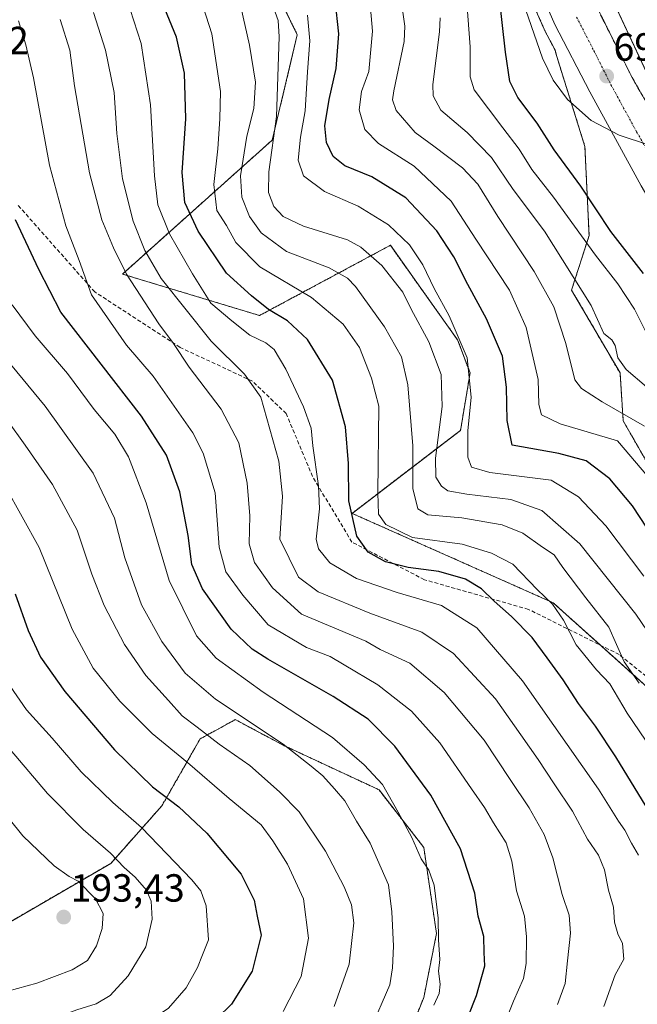
# Model space of a CAD drawing. Units: metres. Extents: x 606525 to 609976, y 4787104 to 4789471.
# Drawn here: x 607281 to 607439, y 4787424 to 4787676 of the extents above; entities that cross this region are included whole.
import ezdxf
from ezdxf.enums import TextEntityAlignment as Align

# ---------------------------------------------------------------- set-up
doc = ezdxf.new("R2010")
doc.units = ezdxf.units.M
doc.header["$MEASUREMENT"] = 0
for name, pattern in [('TRAZO_Y_PUNTO', [1, 0.5, -0.25, 0, -0.25]), ('TRAZOS', [0.75, 0.5, -0.25]), ('TRAZOSX2', [1.5, 1, -0.5])]:
    doc.linetypes.add(name, pattern=pattern)
for name, color, linetype, lineweight in [('Arbolado forestal', 92, 'TRAZOS', 0), ('Arbolado forestal CxS', 92, 'Continuous', 0), ('Carretera de calzada única', 19, 'Continuous', 13), ('Carretera de calzada única Cxs', 19, 'Continuous', 13), ('Carretera de calzada única eje', 19, 'TRAZO_Y_PUNTO', 0), ('Carátula', 7, 'Continuous', 5), ('Curva de nivel maestra', 36, 'Continuous', 30), ('Curva de nivel normal', 36, 'Continuous', 0), ('Núcleo urbano', 19, 'Continuous', 0), ('Núcleo urbano CxS', 19, 'Continuous', 0), ('Pastizal CxS', 92, 'Continuous', 0), ('Prado', 92, 'Continuous', 0), ('Prado CxS', 92, 'Continuous', 0), ('Punto de cota en terreno', 7, 'Continuous', 0), ('Rótulo de punto de cota en terreno', 19, 'Continuous', 0), ('Senda', 19, 'TRAZOSX2', 0), ('Talud superficial', 39, 'TRAZOSX2', 0)]:
    doc.layers.add(name, color=color, linetype=linetype, lineweight=lineweight)
doc.styles.add('Arial', font='txt', dxfattribs={"height": 0.2})

# ---------------------------------------------------------------- blocks, each defined once
blk = doc.blocks.new('*U152')
at = {"layer": 'Núcleo urbano CxS', "color": 19, "linetype": 'Continuous', "lineweight": 0}
for points in [[(607419.17, 4787709.21, 66.69), (607441.74, 4787660.96, 67.84)], [(607441.64, 4787562, 93.29), (607435.12, 4787573.41, 91.13), (607434.31, 4787585.63, 86.13), (607421.95, 4787606.81, 86.07), (607426.4, 4787620.72, 78.82), (607425.34, 4787643.49, 71.17), (607418.15, 4787666.47, 69.43), (607417.71, 4787668.03, 69.36), (607415.03, 4787673.22, 69.74), (607414.94, 4787673.4, 69.75), (607409.93, 4787684.84, 70.13)]]:
    blk.add_polyline3d(points, dxfattribs=at)
blk = doc.blocks.new('*U200')
at = {"layer": 'Curva de nivel normal', "color": 36, "linetype": 'Continuous', "lineweight": 0}
blk.add_polyline3d([(607275.94, 4787406.56, 180), (607285.35, 4787409.56, 180), (607293.53, 4787412.36, 180), (607301.74, 4787414.81, 180), (607312.44, 4787419.02, 180), (607319, 4787423.4, 180), (607323.44, 4787428.58, 180), (607326.34, 4787433.8, 180), (607327.62, 4787437.04, 180), (607329.15, 4787440.86, 180), (607328.63, 4787449.55, 180), (607327.21, 4787453.4, 180), (607324.93, 4787456.14, 180), (607312.04, 4787469.56, 180), (607304.78, 4787475.97, 180), (607296.66, 4787483.8, 180), (607289.21, 4787492.39, 180), (607282.72, 4787499.56, 180), (607278.5, 4787505.62, 180)], dxfattribs=at)
blk = doc.blocks.new('*U230')
at = {"layer": 'Curva de nivel normal', "color": 36, "linetype": 'Continuous', "lineweight": 0}
blk.add_polyline3d([(607264.88, 4787412.44, 185), (607282.48, 4787418.82, 185), (607290.01, 4787420.91, 185), (607295.55, 4787422.94, 185), (607300.5, 4787424.49, 185), (607304.05, 4787426.66, 185), (607308.68, 4787431.67, 185), (607313.17, 4787439.08, 185), (607314.77, 4787446.1, 185), (607314.52, 4787450.77, 185), (607313.33, 4787453.58, 185), (607310.45, 4787456.86, 185), (607307.62, 4787459.35, 185), (607304.18, 4787463.02, 185), (607297.21, 4787469.06, 185), (607288.06, 4787478.24, 185), (607276.12, 4787492.3, 185)], dxfattribs=at)
blk = doc.blocks.new('*U233')
at = {"layer": 'Curva de nivel normal', "color": 36, "linetype": 'Continuous', "lineweight": 0}
blk.add_polyline3d([(607348.28, 4787422.59, 170), (607352.88, 4787431.52, 170), (607354.72, 4787441.25, 170), (607353.45, 4787451.36, 170), (607349.34, 4787460.18, 170), (607345.61, 4787466.12, 170), (607342.68, 4787470.19, 170), (607334.44, 4787476.95, 170), (607323.82, 4787486.14, 170), (607314.8, 4787493.56, 170), (607306.52, 4787501.84, 170), (607299.76, 4787510.26, 170), (607294.38, 4787520.22, 170), (607285.91, 4787541.09, 170), (607277.25, 4787556.76, 170)], dxfattribs=at)
blk = doc.blocks.new('*U239')
at = {"layer": 'Curva de nivel normal', "color": 36, "linetype": 'Continuous', "lineweight": 0}
blk.add_polyline3d([(607441.16, 4787595.66, 80), (607438.03, 4787601.91, 80), (607433.79, 4787608.43, 80), (607428.01, 4787615.74, 80), (607417.35, 4787630.53, 80), (607411.82, 4787637.57, 80), (607408.57, 4787642.82, 80), (607404.37, 4787648.2, 80), (607397.01, 4787657.98, 80), (607396.07, 4787661.29, 80), (607396.01, 4787668.95, 80), (607394.95, 4787683.75, 80)], dxfattribs=at)
blk = doc.blocks.new('*U262')
at = {"layer": 'Curva de nivel normal', "color": 36, "linetype": 'Continuous', "lineweight": 0}
blk.add_polyline3d([(607441.1, 4787582.06, 85), (607435.86, 4787586.52, 85), (607433.72, 4787589.52, 85), (607433.1, 4787592.67, 85), (607432.18, 4787594.12, 85), (607430.2, 4787595.73, 85), (607426.97, 4787602.87, 85), (607414.99, 4787621.84, 85), (607407.02, 4787632.52, 85), (607401.51, 4787640.63, 85), (607395.25, 4787647.08, 85), (607388.57, 4787652.74, 85), (607386.54, 4787656.4, 85), (607386.48, 4787659.32, 85), (607388.23, 4787672.73, 85), (607388.33, 4787676.3, 85)], dxfattribs=at)
blk = doc.blocks.new('*U267')
at = {"layer": 'Curva de nivel maestra', "color": 36, "linetype": 'Continuous', "lineweight": 30}
blk.add_polyline3d([(607440.34, 4787611.05, 75), (607431.96, 4787621.78, 75), (607424.32, 4787633.35, 75), (607417.5, 4787642.63, 75), (607413.13, 4787649.44, 75), (607408.17, 4787656.01, 75), (607406.18, 4787660.1, 75), (607405.03, 4787667.53, 75), (607403.43, 4787682.01, 75)], dxfattribs=at)
blk = doc.blocks.new('*U273')
at = {"layer": 'Curva de nivel maestra', "color": 36, "linetype": 'Continuous', "lineweight": 30}
blk.add_polyline3d([(607279.78, 4787529.18, 175), (607283.1, 4787519.86, 175), (607286.27, 4787513.03, 175), (607292.5, 4787504.31, 175), (607305.19, 4787489.42, 175), (607314.9, 4787479.94, 175), (607321.64, 4787474.81, 175), (607328.76, 4787468.07, 175), (607337.54, 4787457.66, 175), (607340.82, 4787451, 175), (607341.63, 4787446.87, 175), (607342.62, 4787442.04, 175), (607340.38, 4787432.82, 175), (607335.1, 4787424.43, 175), (607331.42, 4787420.84, 175), (607327.02, 4787416.77, 175), (607319.6, 4787411.45, 175), (607303.68, 4787404.38, 175), (607292.41, 4787402.86, 175), (607283.59, 4787400.6, 175), (607275.91, 4787397.8, 175)], dxfattribs=at)
blk = doc.blocks.new('5PATER')
at = {"layer": 'Carátula', "linetype": 'Continuous', "lineweight": 5}
h = blk.add_hatch(color=250, dxfattribs=at)
edge = h.paths.add_edge_path()
edge.add_ellipse((0, 0.01), major_axis=(-1.33, -1.34), ratio=0.999422, start_angle=0, end_angle=360)

msp = doc.modelspace()

# ---------------------------------------------------------------- linework, layer by layer
at = {"layer": 'Arbolado forestal', "color": 92, "linetype": 'TRAZOS', "lineweight": 0}
for points in [[(607270.51, 4787707.86, 129.27), (607281.11, 4787718.45, 122.23), (607299.03, 4787729.86, 118.33), (607314.98, 4787730.66, 117.31), (607315.33, 4787730.68, 117.16), (607323.48, 4787716.82, 113.64), (607325.11, 4787709.49, 112.76), (607339.94, 4787696.53, 108.29), (607351.87, 4787672, 107.11), (607345.48, 4787645.12, 110.47), (607307.19, 4787610.89, 140.21), (607342.23, 4787600.3, 126.27), (607375.64, 4787618.23, 107.13), (607385.49, 4787604.37, 106.74), (607392.83, 4787594.05, 105.72), (607396.01, 4787585.63, 105.48), (607393.56, 4787570.97, 106.27), (607365.86, 4787549.78, 124.73), (607417.2, 4787526.96, 119.4), (607429.31, 4787516.1, 117.02), (607484.54, 4787466.57, 105.66), (607503.79, 4787454.52, 98.83), (607506.03, 4787453.12, 98.32)], [(607506.03, 4787453.12, 98.32), (607503.86, 4787463.62, 97.67), (607501.76, 4787476.74, 94.07), (607479.81, 4787498.87, 98.41), (607464.79, 4787519.46, 99.25), (607448.1, 4787538.37, 100.25), (607441.64, 4787562, 93.29), (607435.12, 4787573.41, 91.13), (607434.31, 4787585.63, 86.13), (607421.94, 4787606.81, 86.07), (607426.4, 4787620.72, 78.82), (607425.34, 4787643.49, 71.17), (607418.15, 4787666.47, 69.43), (607417.71, 4787668.03, 69.36), (607415.03, 4787673.22, 69.74), (607414.94, 4787673.4, 69.75), (607409.93, 4787684.84, 70.13)], [(607269.13, 4787439.99, 193.84), (607304.21, 4787460.38, 185.84), (607317.27, 4787475.07, 176.23), (607327.06, 4787492.2, 165.73), (607332.4, 4787495.11, 162.79), (607336.03, 4787497.1, 160.98), (607348.27, 4787490.57, 159.89), (607372.75, 4787479.15, 155.98), (607384.17, 4787464.46, 153.89), (607387.43, 4787442.44, 155.33), (607384.17, 4787426.12, 156.4), (607376.01, 4787405.72, 154.72), (607365.41, 4787394.3, 153.85), (607359.69, 4787381.25, 149.46), (607358.88, 4787364.12, 140.52), (607362.96, 4787349.43, 130.96), (607371.93, 4787334.75, 120.18), (607383.36, 4787315.17, 104.78), (607387.27, 4787306.03, 96.26), (607390.7, 4787298.04, 87.22), (607392.4, 4787294.64, 82.14)]]:
    msp.add_polyline3d(points, dxfattribs=at)
at = {"layer": 'Arbolado forestal CxS', "color": 92, "linetype": 'Continuous', "lineweight": 0}
for points in [[(607484.54, 4787466.57, 105.66), (607417.2, 4787526.96, 119.4), (607365.86, 4787549.78, 124.73), (607393.56, 4787570.96, 106.27), (607396.01, 4787585.63, 105.48), (607392.83, 4787594.05, 105.72), (607385.49, 4787604.37, 106.74), (607375.64, 4787618.23, 107.13), (607342.23, 4787600.3, 126.27), (607307.19, 4787610.89, 140.21), (607345.48, 4787645.12, 110.47), (607351.87, 4787672, 107.11), (607339.94, 4787696.53, 108.29)], [(607409.93, 4787684.84, 70.13), (607414.94, 4787673.4, 69.75), (607415.03, 4787673.22, 69.74), (607417.71, 4787668.03, 69.36), (607418.15, 4787666.47, 69.43), (607425.34, 4787643.49, 71.17), (607426.4, 4787620.72, 78.82), (607421.95, 4787606.81, 86.07), (607434.31, 4787585.63, 86.13), (607435.12, 4787573.41, 91.13), (607441.64, 4787562, 93.29)], [(607269.13, 4787439.99, 193.84), (607304.22, 4787460.38, 185.84), (607317.27, 4787475.07, 176.23), (607327.06, 4787492.2, 165.73), (607332.4, 4787495.11, 162.79), (607336.03, 4787497.09, 160.98), (607348.27, 4787490.57, 159.89), (607372.75, 4787479.15, 155.98), (607384.17, 4787464.46, 153.89), (607387.43, 4787442.44, 155.33), (607384.17, 4787426.12, 156.4), (607376.01, 4787405.72, 154.72), (607365.41, 4787394.3, 153.86), (607359.69, 4787381.25, 149.46), (607358.88, 4787364.12, 140.52), (607362.96, 4787349.43, 130.96), (607371.93, 4787334.75, 120.18), (607383.36, 4787315.17, 104.78), (607390.7, 4787298.04, 87.22), (607392.4, 4787294.64, 82.14), (607392.4, 4787294.64, 82.14), (607381.72, 4787292.33, 84.26)]]:
    msp.add_polyline3d(points, dxfattribs=at)
at = {"layer": 'Carretera de calzada única', "color": 19, "linetype": 'Continuous', "lineweight": 13}
for points in [[(607550.69, 4787399.32, 74.95), (607550.48, 4787401.78, 75.46), (607549.47, 4787410.37, 75.73), (607543.8, 4787433.89, 75.5), (607540.97, 4787443.47, 75.37), (607537.71, 4787452.94, 75.13), (607534.07, 4787462.63, 74.94), (607526.19, 4787480.9, 74.57), (607519.65, 4787494.39, 74.29), (607509.9, 4787512.69, 73.79), (607488.03, 4787551.11, 72.68), (607473.73, 4787576.25, 72.01), (607455.68, 4787606.12, 71.28), (607439.68, 4787633.4, 70.41), (607426.59, 4787657.4, 69.86), (607417.69, 4787674.6, 69.54), (607412.68, 4787686.04, 69.32)], [(607428.69, 4787678.45, 68.38), (607437.4, 4787661.09, 69.08), (607466.2, 4787610.46, 70.92), (607483.79, 4787579.65, 71.84), (607504.27, 4787544.2, 73.43), (607513.76, 4787527.66, 73.97)]]:
    msp.add_polyline3d(points, dxfattribs=at)
at = {"layer": 'Carretera de calzada única Cxs', "color": 19, "linetype": 'Continuous', "lineweight": 13}
for points in [[(607439.68, 4787633.4, 70.41), (607426.59, 4787657.4, 69.86), (607417.69, 4787674.6, 69.54), (607412.68, 4787686.04, 69.32)], [(607428.69, 4787678.45, 68.38), (607437.4, 4787661.09, 69.08), (607466.2, 4787610.46, 70.92)]]:
    msp.add_polyline3d(points, dxfattribs=at)
at = {"layer": 'Carretera de calzada única eje', "color": 19, "linetype": 'TRAZO_Y_PUNTO', "lineweight": 0}
msp.add_polyline3d([(607423.19, 4787676.52, 69.21), (607427.64, 4787667.92, 69.36), (607431.99, 4787659.24, 69.58), (607438.54, 4787647.24, 69.86), (607452.94, 4787621.93, 70.71), (607460.94, 4787608.29, 71.14), (607469.97, 4787593.35, 71.62), (607478.76, 4787577.95, 72.1), (607485.91, 4787565.38, 72.52), (607496.15, 4787547.65, 73.07), (607507.08, 4787528.44, 73.65), (607515.7, 4787513.21, 74.18), (607520.57, 4787504.06, 74.39), (607523.35, 4787499.02, 74.58)], dxfattribs=at)
at = {"layer": 'Curva de nivel maestra', "color": 36, "linetype": 'Continuous', "lineweight": 30}
for points in [[(607441.02, 4787474.88, 125), (607433.28, 4787487.6, 125), (607428.08, 4787495.46, 125), (607423.69, 4787501.2, 125), (607419.79, 4787507.3, 125), (607415.68, 4787512.86, 125), (607411.89, 4787518.07, 125), (607406.62, 4787523.46, 125), (607402.17, 4787527.34, 125), (607398.96, 4787530.48, 125), (607394.86, 4787532.93, 125), (607388.04, 4787534.92, 125), (607380.21, 4787535.94, 125), (607374.39, 4787537.41, 125), (607370.01, 4787539.88, 125), (607367.09, 4787543.91, 125), (607365.04, 4787553, 125), (607364.94, 4787562.49, 125), (607364.19, 4787571.9, 125), (607360.86, 4787583.78, 125), (607354.45, 4787594.14, 125), (607349.34, 4787598.98, 125), (607344.5, 4787601.88, 125), (607340.18, 4787605.35, 125), (607333.77, 4787611.11, 125), (607326.52, 4787621.84, 125), (607323.14, 4787629.17, 125), (607322.47, 4787636.86, 125), (607323.37, 4787650.52, 125), (607323.02, 4787662.2, 125), (607321, 4787671.38, 125), (607314.88, 4787686.38, 125)], [(607441.21, 4787545.97, 100), (607437.46, 4787551.7, 100), (607431.67, 4787558.59, 100), (607425.67, 4787563.16, 100), (607418.72, 4787565.05, 100), (607406.73, 4787567.19, 100), (607405.49, 4787573.47, 100), (607405.34, 4787581.99, 100), (607404.25, 4787589.96, 100), (607400.16, 4787599.47, 100), (607395.41, 4787608.25, 100), (607391.88, 4787615.27, 100), (607387.52, 4787621.9, 100), (607379.62, 4787630.34, 100), (607370.88, 4787635.73, 100), (607364.02, 4787638.53, 100), (607361.06, 4787640.9, 100), (607359.3, 4787644.48, 100), (607358.93, 4787648.78, 100), (607360.02, 4787655.47, 100), (607361.78, 4787663.39, 100), (607362.49, 4787672.24, 100), (607361.57, 4787681.03, 100)], [(607393.4, 4787415.95, 150), (607397.67, 4787426.62, 150), (607399.74, 4787434.19, 150), (607399.64, 4787437.58, 150), (607399.51, 4787441.73, 150), (607398.03, 4787446.88, 150), (607397.23, 4787452.74, 150), (607393.59, 4787464.1, 150), (607385.94, 4787477.78, 150), (607376.79, 4787490.3, 150), (607369.98, 4787497.24, 150), (607361.07, 4787503, 150), (607344.31, 4787512.52, 150), (607340.37, 4787515.12, 150), (607335, 4787520.24, 150), (607327.65, 4787530.49, 150), (607324.95, 4787536.69, 150), (607324.03, 4787544.12, 150), (607321.88, 4787555.28, 150), (607318.44, 4787564.62, 150), (607312.09, 4787574.6, 150), (607291.45, 4787601.19, 150), (607285.87, 4787612.05, 150), (607279.92, 4787624.76, 150)]]:
    msp.add_polyline3d(points, dxfattribs=at)
at = {"layer": 'Curva de nivel normal', "color": 36, "linetype": 'Continuous', "lineweight": 0}
for points in [[(607441.55, 4787643.87, 70), (607434.06, 4787646.35, 70), (607426.96, 4787650.07, 70), (607420.85, 4787655.43, 70), (607417.2, 4787660.38, 70), (607414.54, 4787665.99, 70), (607401.64, 4787703.14, 70)], [(607326.3, 4787683.98, 120), (607330.02, 4787672.23, 120), (607332.24, 4787657.52, 120), (607332.07, 4787650.52, 120), (607331.55, 4787642.86, 120), (607330.55, 4787633.74, 120), (607331.34, 4787627.11, 120), (607333.79, 4787623.3, 120), (607336.14, 4787618.91, 120), (607342.26, 4787612.77, 120), (607355.5, 4787604.93, 120), (607363.6, 4787598.06, 120), (607367.74, 4787592.1, 120), (607370.86, 4787584.26, 120), (607372.73, 4787577.19, 120), (607372.4, 4787555.02, 120), (607372.62, 4787549.55, 120), (607374.47, 4787546.94, 120), (607381.27, 4787543.64, 120), (607393.99, 4787541.91, 120), (607401.49, 4787539.63, 120), (607406.92, 4787536.79, 120), (607413.12, 4787530.3, 120), (607417.08, 4787526.59, 120), (607419.88, 4787522.46, 120), (607423.08, 4787516.2, 120), (607428.33, 4787509.84, 120), (607431.73, 4787506.24, 120), (607436.13, 4787498.75, 120), (607442.43, 4787489.5, 120)], [(607344.99, 4787681.18, 110), (607346.97, 4787675.62, 110), (607347.22, 4787671.51, 110), (607346.57, 4787651.16, 110), (607344.59, 4787636.96, 110), (607344.5, 4787631.74, 110), (607345.84, 4787628.17, 110), (607348.26, 4787625.55, 110), (607353.47, 4787623.16, 110), (607364.71, 4787619.59, 110), (607368.08, 4787617.72, 110), (607373.43, 4787613.11, 110), (607378.8, 4787606.27, 110), (607380.92, 4787601.92, 110), (607385.49, 4787593.62, 110), (607388.66, 4787585.23, 110), (607388.84, 4787577.1, 110), (607387.18, 4787563.86, 110), (607387.28, 4787559.05, 110), (607388.74, 4787556.69, 110), (607390.35, 4787555.53, 110), (607395.2, 4787554.71, 110), (607406.44, 4787553.28, 110), (607414.33, 4787550.51, 110), (607424.06, 4787541.95, 110), (607438.34, 4787524.04, 110), (607448.46, 4787509.13, 110)], [(607441.38, 4787559.22, 95), (607433.68, 4787568.27, 95), (607419.06, 4787572.6, 95), (607414.29, 4787574.97, 95), (607413.54, 4787577.6, 95), (607413.41, 4787583.92, 95), (607410.36, 4787597.27, 95), (607406.09, 4787606.78, 95), (607397.46, 4787619.84, 95), (607391.2, 4787629.53, 95), (607381.74, 4787638.48, 95), (607372.6, 4787644.2, 95), (607369.16, 4787647.78, 95), (607367.69, 4787652.86, 95), (607368.26, 4787657.52, 95), (607370.12, 4787662.61, 95), (607371.1, 4787672.94, 95), (607370.3, 4787681.8, 95)], [(607378.31, 4787681.48, 90), (607379.37, 4787674.16, 90), (607379.15, 4787670.32, 90), (607376.54, 4787657.72, 90), (607376.15, 4787655.41, 90), (607377.11, 4787652.62, 90), (607381.94, 4787647.02, 90), (607386.74, 4787643.57, 90), (607394.08, 4787637.99, 90), (607397.96, 4787633.84, 90), (607403.08, 4787625.6, 90), (607412.34, 4787611.56, 90), (607417.43, 4787602.51, 90), (607420.43, 4787593.12, 90), (607422.74, 4787583.87, 90), (607424.43, 4787581.69, 90), (607429.75, 4787578.22, 90), (607440.56, 4787572.07, 90)], [(607439.04, 4787462.52, 130), (607437.26, 4787465.52, 130), (607435.56, 4787468.85, 130), (607433.9, 4787471.17, 130), (607428.82, 4787479.3, 130), (607409.4, 4787507, 130), (607397.75, 4787520.56, 130), (607388.67, 4787526.26, 130), (607377.35, 4787529.54, 130), (607366.99, 4787533.12, 130), (607360.22, 4787537.12, 130), (607357.25, 4787540.74, 130), (607356.67, 4787543.19, 130), (607357.51, 4787550.92, 130), (607357.28, 4787556.82, 130), (607355.88, 4787567.06, 130), (607355.37, 4787571.57, 130), (607353.46, 4787576.97, 130), (607348.9, 4787586.57, 130), (607345.92, 4787591.62, 130), (607343.83, 4787593.3, 130), (607339.77, 4787595.26, 130), (607335.17, 4787598.95, 130), (607329.77, 4787603.45, 130), (607325.08, 4787610.95, 130), (607319.2, 4787621.19, 130), (607316.21, 4787628.6, 130), (607315.35, 4787635.99, 130), (607314.36, 4787654.14, 130), (607312, 4787669.8, 130), (607309.2, 4787678.49, 130)], [(607337.43, 4787679.18, 115), (607339.68, 4787669.33, 115), (607341.2, 4787659.86, 115), (607340.79, 4787653.19, 115), (607339, 4787646.07, 115), (607337.38, 4787636, 115), (607337.7, 4787630.56, 115), (607339.66, 4787625.56, 115), (607342.68, 4787621.43, 115), (607349.1, 4787616.68, 115), (607360.05, 4787612.48, 115), (607364.66, 4787609.85, 115), (607366.7, 4787607.72, 115), (607374.14, 4787597.43, 115), (607378.46, 4787589.74, 115), (607380.07, 4787582.57, 115), (607381.42, 4787567.04, 115), (607381.35, 4787556.09, 115), (607382.65, 4787550.97, 115), (607385.25, 4787549.43, 115), (607393.88, 4787548.65, 115), (607404.21, 4787546.88, 115), (607409.52, 4787544.68, 115), (607414.51, 4787541.11, 115), (607417.51, 4787539.19, 115), (607419.68, 4787535.96, 115), (607425.55, 4787528.2, 115), (607431.48, 4787520.72, 115), (607435.38, 4787511.89, 115), (607439.2, 4787506.38, 115)], [(607402.36, 4787413.19, 145), (607407.07, 4787425.19, 145), (607409.62, 4787430.97, 145), (607410.34, 4787434.8, 145), (607410.41, 4787441.59, 145), (607409.91, 4787446.92, 145), (607407.86, 4787453.37, 145), (607406.7, 4787460.93, 145), (607405.24, 4787465.62, 145), (607401.96, 4787470.76, 145), (607399.66, 4787474.66, 145), (607396.33, 4787479.4, 145), (607388.32, 4787491.21, 145), (607381.08, 4787499.29, 145), (607372.47, 4787506.01, 145), (607363.82, 4787511.12, 145), (607360.23, 4787513.22, 145), (607354.21, 4787515.51, 145), (607344.46, 4787521.3, 145), (607337.97, 4787528.92, 145), (607333.62, 4787534.88, 145), (607331.9, 4787541.16, 145), (607330.85, 4787554.98, 145), (607327.83, 4787565.16, 145), (607325.2, 4787570.37, 145), (607315.07, 4787584.8, 145), (607308.28, 4787592.71, 145), (607299.3, 4787605.57, 145), (607296.11, 4787614.33, 145), (607292.71, 4787623.22, 145), (607288.57, 4787638.7, 145), (607284.5, 4787661.02, 145), (607282.5, 4787669.47, 145), (607280.62, 4787675.58, 145)], [(607418.32, 4787424.34, 140), (607420.31, 4787429.73, 140), (607420.86, 4787435.52, 140), (607421.7, 4787442.52, 140), (607421.34, 4787447.18, 140), (607419.5, 4787452.47, 140), (607417.14, 4787461.84, 140), (607414.9, 4787467.79, 140), (607411.13, 4787474.58, 140), (607406.25, 4787481.79, 140), (607399.63, 4787491.86, 140), (607389.42, 4787504.02, 140), (607380.58, 4787511.51, 140), (607373.06, 4787515.02, 140), (607369.36, 4787517.14, 140), (607352.91, 4787524.02, 140), (607345.54, 4787530.78, 140), (607340.95, 4787537.19, 140), (607339.57, 4787541.96, 140), (607339.77, 4787549.13, 140), (607339.05, 4787557.51, 140), (607336.9, 4787567.77, 140), (607332.45, 4787576.42, 140), (607324.24, 4787587.12, 140), (607320.28, 4787593.12, 140), (607316.49, 4787598.19, 140), (607308.26, 4787610.87, 140), (607304.96, 4787617.57, 140), (607301.9, 4787624.77, 140), (607298.82, 4787636.76, 140), (607294.99, 4787658.92, 140), (607293.74, 4787668.11, 140), (607291.32, 4787675.91, 140)], [(607430.18, 4787423.86, 135), (607433.08, 4787431.89, 135), (607435.28, 4787435.88, 135), (607434.94, 4787439.95, 135), (607433.72, 4787442.41, 135), (607432.86, 4787445.36, 135), (607432.68, 4787449.19, 135), (607431.34, 4787453.52, 135), (607430.33, 4787458.74, 135), (607428.78, 4787462.5, 135), (607426.03, 4787466.54, 135), (607422.17, 4787473.68, 135), (607417.49, 4787480.67, 135), (607413.44, 4787486.95, 135), (607409.01, 4787493.18, 135), (607402.54, 4787502.39, 135), (607391.74, 4787513.98, 135), (607383.64, 4787519.43, 135), (607370.38, 4787524.3, 135), (607357.2, 4787529.71, 135), (607352.18, 4787533.52, 135), (607347.45, 4787543.19, 135), (607348.11, 4787554.2, 135), (607347.12, 4787563.13, 135), (607342.52, 4787579.45, 135), (607338.39, 4787585.34, 135), (607329.89, 4787593.73, 135), (607317.08, 4787609.79, 135), (607312.96, 4787616.9, 135), (607309.9, 4787624.38, 135), (607307.18, 4787635.24, 135), (607305.8, 4787646.83, 135), (607305.1, 4787657.29, 135), (607302.91, 4787668.08, 135), (607299.85, 4787677.69, 135)], [(607440.37, 4787533.77, 105), (607430.71, 4787546.6, 105), (607423.67, 4787553.98, 105), (607416.72, 4787558.23, 105), (607401.06, 4787560.24, 105), (607396.36, 4787561.58, 105), (607395.46, 4787564.16, 105), (607395.44, 4787570.84, 105), (607396.31, 4787579.44, 105), (607395.25, 4787589.52, 105), (607390.66, 4787600.19, 105), (607386.83, 4787607.24, 105), (607383.9, 4787613.25, 105), (607380.49, 4787618.38, 105), (607375.2, 4787623.44, 105), (607367.44, 4787628.23, 105), (607358.86, 4787631.94, 105), (607353.46, 4787635.97, 105), (607352.13, 4787639.97, 105), (607352.7, 4787645.87, 105), (607353.87, 4787652.6, 105), (607354.47, 4787662.53, 105), (607355.1, 4787670.48, 105), (607354.48, 4787676.98, 105)], [(607386.74, 4787424.19, 155), (607388.1, 4787427.19, 155), (607388.34, 4787429.52, 155), (607387.96, 4787432.86, 155), (607388.25, 4787435.86, 155), (607387.93, 4787440.86, 155), (607387.87, 4787446.38, 155), (607386.85, 4787454.86, 155), (607385.49, 4787458.66, 155), (607383.47, 4787461.56, 155), (607381.12, 4787466.96, 155), (607377.61, 4787473.44, 155), (607373.64, 4787480.51, 155), (607368.97, 4787485.54, 155), (607360.9, 4787492.51, 155), (607343.13, 4787504.08, 155), (607331.18, 4787512.76, 155), (607326.08, 4787518.52, 155), (607319.14, 4787532.64, 155), (607313.23, 4787552.44, 155), (607308.78, 4787564.19, 155), (607305.22, 4787570.01, 155), (607299.99, 4787576.3, 155), (607293.18, 4787585.46, 155), (607284.94, 4787595.15, 155), (607279.06, 4787603.07, 155)], [(607370.45, 4787417.82, 160), (607375.49, 4787429.39, 160), (607376.21, 4787433.71, 160), (607376.47, 4787439.26, 160), (607375.98, 4787448.04, 160), (607375.18, 4787454.88, 160), (607370.45, 4787465.51, 160), (607367.01, 4787471.15, 160), (607364, 4787476.39, 160), (607361.33, 4787479.38, 160), (607358.38, 4787482.76, 160), (607355.42, 4787485.24, 160), (607348.22, 4787490.85, 160), (607330.98, 4787502.35, 160), (607323.22, 4787508.94, 160), (607317.23, 4787517.06, 160), (607312.06, 4787526.43, 160), (607307.83, 4787538.44, 160), (607305.2, 4787548.52, 160), (607299.73, 4787560.05, 160), (607287.44, 4787577.12, 160), (607272.93, 4787594.73, 160)], [(607361.26, 4787423.86, 165), (607365.13, 4787434.64, 165), (607366.34, 4787445.19, 165), (607365.7, 4787449.81, 165), (607363.85, 4787454.38, 165), (607359.09, 4787463.51, 165), (607352.38, 4787473.56, 165), (607347.32, 4787478.62, 165), (607339.71, 4787485.37, 165), (607331.88, 4787490.84, 165), (607326.32, 4787495.16, 165), (607322.5, 4787498.04, 165), (607318.98, 4787501.95, 165), (607313.16, 4787508.37, 165), (607307.77, 4787516.24, 165), (607302.54, 4787526.23, 165), (607299.42, 4787534.22, 165), (607295.6, 4787545.45, 165), (607289.31, 4787557.15, 165), (607282.38, 4787567.23, 165), (607277.84, 4787573.51, 165)], [(607271.84, 4787479.56, 190), (607281.76, 4787467.45, 190), (607289.73, 4787459.74, 190), (607293.56, 4787457.07, 190), (607295.89, 4787455.82, 190), (607300.31, 4787451.29, 190), (607302.3, 4787447.6, 190), (607302.06, 4787443.72, 190), (607300.6, 4787439.29, 190), (607298.28, 4787435.6, 190), (607294.36, 4787433.18, 190), (607285.3, 4787429.75, 190), (607275.41, 4787427.1, 190)]]:
    msp.add_polyline3d(points, dxfattribs=at)
at = {"layer": 'Núcleo urbano', "color": 19, "linetype": 'Continuous', "lineweight": 0}
for points in [[(607414.37, 4787745.16, 61.65), (607415.3, 4787739.06, 62.48), (607417.36, 4787725.44, 64.46), (607418.9, 4787710.07, 66.72), (607419.17, 4787709.21, 66.69), (607441.74, 4787660.97, 67.84), (607486.56, 4787583.13, 70.17), (607493.66, 4787573.9, 71.23), (607497.38, 4787569.05, 71.69), (607501.11, 4787564.21, 72.29), (607510.15, 4787552.46, 73.47), (607546.32, 4787476.2, 78.31), (607551.82, 4787460.47, 77.83), (607556.89, 4787448.85, 78.5), (607557.04, 4787448.81, 78.52)], [(607506.03, 4787453.12, 98.32), (607503.86, 4787463.62, 97.67), (607501.76, 4787476.74, 94.07), (607479.81, 4787498.87, 98.41), (607464.79, 4787519.46, 99.25), (607448.1, 4787538.37, 100.25), (607441.64, 4787562, 93.29), (607435.12, 4787573.41, 91.13), (607434.31, 4787585.63, 86.13), (607421.94, 4787606.81, 86.07), (607426.4, 4787620.72, 78.82), (607425.34, 4787643.49, 71.17), (607418.15, 4787666.47, 69.43), (607417.71, 4787668.03, 69.36), (607415.03, 4787673.22, 69.74), (607414.94, 4787673.4, 69.75), (607409.93, 4787684.84, 70.13)]]:
    msp.add_polyline3d(points, dxfattribs=at)
at = {"layer": 'Pastizal CxS', "color": 92, "linetype": 'Continuous', "lineweight": 0}
for points in [[(607270.51, 4787707.86, 129.27), (607281.11, 4787718.45, 122.23), (607299.03, 4787729.86, 118.33), (607314.98, 4787730.66, 117.31), (607315.33, 4787730.68, 117.16), (607323.48, 4787716.82, 113.64), (607325.11, 4787709.49, 112.76), (607339.94, 4787696.53, 108.29), (607351.87, 4787672, 107.11), (607345.48, 4787645.12, 110.47), (607307.19, 4787610.89, 140.21), (607342.23, 4787600.3, 126.27), (607375.64, 4787618.23, 107.13), (607385.49, 4787604.37, 106.74), (607392.83, 4787594.05, 105.72), (607396.01, 4787585.63, 105.48), (607393.56, 4787570.97, 106.27), (607365.86, 4787549.78, 124.73), (607417.2, 4787526.96, 119.4), (607429.31, 4787516.1, 117.02), (607484.54, 4787466.57, 105.66), (607503.79, 4787454.52, 98.83), (607506.03, 4787453.12, 98.32)], [(607339.94, 4787696.53, 108.29), (607351.87, 4787672, 107.11), (607345.48, 4787645.12, 110.47), (607307.19, 4787610.89, 140.21), (607342.23, 4787600.3, 126.27), (607375.64, 4787618.23, 107.13), (607385.49, 4787604.37, 106.74), (607392.83, 4787594.05, 105.72), (607396.01, 4787585.63, 105.48), (607393.56, 4787570.96, 106.27), (607365.86, 4787549.78, 124.73), (607417.2, 4787526.96, 119.4), (607484.54, 4787466.57, 105.66)], [(607269.13, 4787439.99, 193.84), (607304.21, 4787460.38, 185.84), (607317.27, 4787475.07, 176.23), (607327.06, 4787492.2, 165.73), (607332.4, 4787495.11, 162.79), (607336.03, 4787497.1, 160.98), (607348.27, 4787490.57, 159.89), (607372.75, 4787479.15, 155.98), (607384.17, 4787464.46, 153.89), (607387.43, 4787442.44, 155.33), (607384.17, 4787426.12, 156.4), (607376.01, 4787405.72, 154.72), (607365.41, 4787394.3, 153.85), (607359.69, 4787381.25, 149.46), (607358.88, 4787364.12, 140.52), (607362.96, 4787349.43, 130.96), (607371.93, 4787334.75, 120.18), (607383.36, 4787315.17, 104.78), (607387.27, 4787306.03, 96.26), (607390.7, 4787298.04, 87.22), (607392.4, 4787294.64, 82.14)], [(607443.73, 4787340.46, 93.29), (607409.57, 4787298.37, 75.85), (607392.4, 4787294.64, 82.14), (607390.7, 4787298.04, 87.22), (607383.36, 4787315.17, 104.78), (607371.93, 4787334.75, 120.18), (607362.96, 4787349.43, 130.96), (607358.88, 4787364.12, 140.52), (607359.69, 4787381.25, 149.46), (607365.41, 4787394.3, 153.86), (607376.01, 4787405.72, 154.72), (607384.17, 4787426.12, 156.4), (607387.43, 4787442.44, 155.33), (607384.17, 4787464.46, 153.89), (607372.75, 4787479.15, 155.98), (607348.27, 4787490.57, 159.89), (607336.03, 4787497.09, 160.98), (607332.4, 4787495.11, 162.79), (607327.06, 4787492.2, 165.73), (607317.27, 4787475.07, 176.23), (607304.22, 4787460.38, 185.84), (607269.13, 4787439.99, 193.84)]]:
    msp.add_polyline3d(points, dxfattribs=at)
at = {"layer": 'Prado', "color": 92, "linetype": 'Continuous', "lineweight": 0}
msp.add_polyline3d([(607414.37, 4787745.16, 61.65), (607415.3, 4787739.06, 62.48), (607417.36, 4787725.44, 64.46), (607418.9, 4787710.07, 66.72), (607419.17, 4787709.21, 66.69), (607441.74, 4787660.97, 67.84), (607486.56, 4787583.13, 70.17), (607493.66, 4787573.9, 71.23), (607497.38, 4787569.05, 71.69), (607501.11, 4787564.21, 72.29), (607510.15, 4787552.46, 73.47), (607546.32, 4787476.2, 78.31), (607551.82, 4787460.47, 77.83), (607556.89, 4787448.85, 78.5), (607557.04, 4787448.81, 78.52)], dxfattribs=at)
at = {"layer": 'Prado CxS', "color": 92, "linetype": 'Continuous', "lineweight": 0}
msp.add_polyline3d([(607441.74, 4787660.96, 67.84), (607419.17, 4787709.21, 66.69)], dxfattribs=at)
at = {"layer": 'Senda', "color": 19, "linetype": 'TRAZOSX2', "lineweight": 0}
msp.add_polyline3d([(607501.71, 4787459.23, 99.2), (607434.13, 4787513.7, 115.05), (607410.93, 4787525.26, 122.35), (607384.35, 4787532.82, 126.66), (607365.81, 4787542.45, 125.49), (607355.77, 4787559.17, 130.48), (607349.03, 4787575.26, 132.38), (607340.42, 4787583.52, 134.8), (607321.96, 4787592.15, 139.16), (607300.15, 4787606.31, 144.19), (607280.48, 4787628.51, 149.16)], dxfattribs=at)
at = {"layer": 'Talud superficial', "color": 39, "linetype": 'TRAZOSX2', "lineweight": 0}
for points in [[(607428.69, 4787678.45, 73.53), (607430.87, 4787674.11, 73.53), (607433.04, 4787669.77, 73.53), (607437.4, 4787661.09, 73.53), (607451.8, 4787635.77, 73.53), (607454.2, 4787631.56, 73.53), (607466.2, 4787610.46, 73.53), (607472.8, 4787598.91, 73.53), (607474.99, 4787595.05, 73.53), (607483.79, 4787579.65, 73.53), (607486.26, 4787575.37, 73.53), (607488.74, 4787571.08, 73.53), (607491.21, 4787566.8, 73.53), (607493.69, 4787562.51, 73.53), (607496.16, 4787558.23, 73.53), (607498.64, 4787553.94, 73.53), (607501.11, 4787549.66, 73.53)], [(607439, 4787658.28, 69.07), (607438.2, 4787659.68, 69.03), (607437.4, 4787661.09, 69.08), (607436.67, 4787662.54, 69.21), (607435.95, 4787663.98, 69.16), (607435.22, 4787665.43, 68.96), (607434.49, 4787666.88, 68.82), (607433.77, 4787668.32, 68.75), (607433.04, 4787669.77, 68.71), (607432.32, 4787671.22, 68.79), (607431.59, 4787672.66, 68.97), (607430.87, 4787674.11, 68.86), (607430.14, 4787675.56, 68.61), (607429.42, 4787677, 68.45)]]:
    msp.add_polyline3d(points, dxfattribs=at)

# ---------------------------------------------------------------- block references
at = {"layer": 'Curva de nivel maestra', "color": 36, "linetype": 'Continuous', "lineweight": 30}
for name in ['*U267', '*U273']:
    msp.add_blockref(name, (0, 0), dxfattribs=at)
at = {"layer": 'Curva de nivel normal', "color": 36, "linetype": 'Continuous', "lineweight": 0}
for name in ['*U262', '*U239', '*U200', '*U230', '*U233']:
    msp.add_blockref(name, (0, 0), dxfattribs=at)
at = {"layer": 'Núcleo urbano CxS', "color": 19, "linetype": 'Continuous', "lineweight": 0}
msp.add_blockref('*U152', (0, 0), dxfattribs=at)
at = {"layer": 'Punto de cota en terreno', "linetype": 'Continuous', "lineweight": 0}
for p in [(607430.9, 4787661.44, 69.51), (607292.2, 4787446.66, 193.43)]:
    msp.add_blockref('5PATER', p, dxfattribs=at)

# ---------------------------------------------------------------- texts
at = {"layer": 'Rótulo de punto de cota en terreno', "color": 19, "linetype": 'Continuous', "lineweight": 0, "style": 'Arial'}
for s, p in [('154,42', (607254.13, 4787664.85)), ('69,51', (607432.66, 4787663.2)), ('193,43', (607293.96, 4787448.42))]:
    msp.add_text(s, height=7, dxfattribs=at).set_placement(p, align=Align.BOTTOM_LEFT)

doc.saveas('drawing.dxf')
